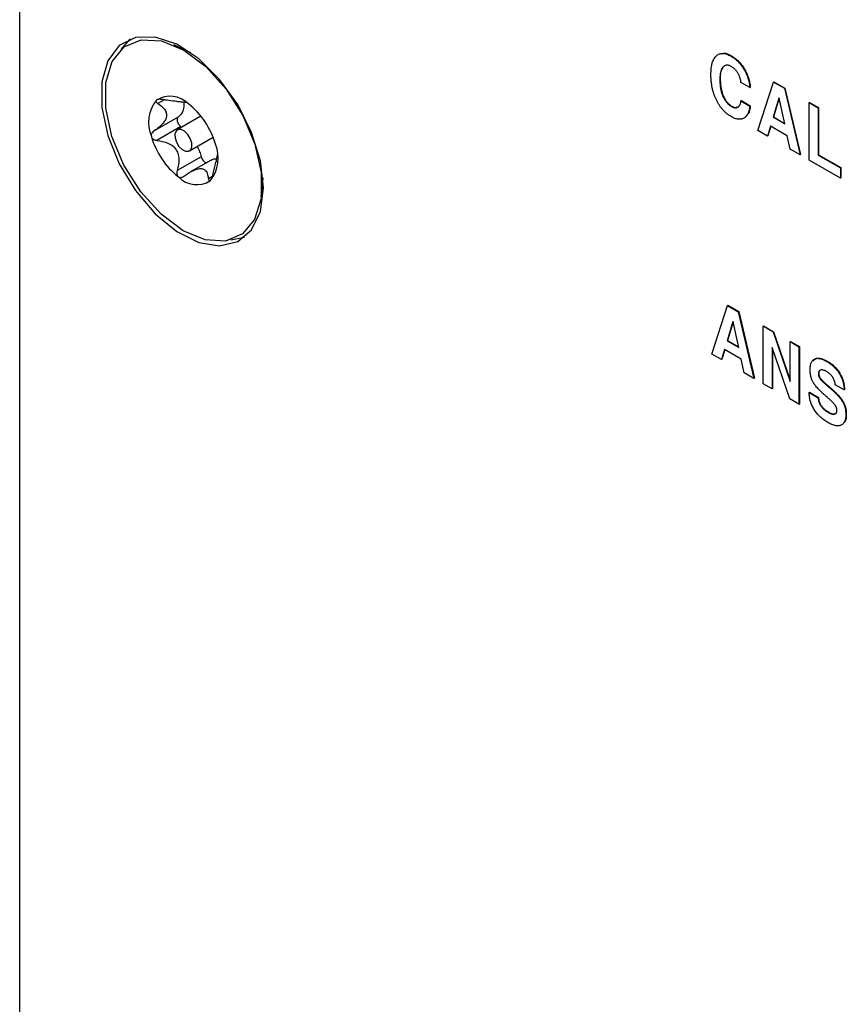
# Model space of a CAD drawing. Units: inches. Extents: x 0.3 to 21.8, y 0.2 to 16.9.
# Drawn here: x 17.2 to 17.8, y 7.5 to 8.3 of the extents above; entities that cross this region are included whole.
import ezdxf

# ---------------------------------------------------------------- set-up
doc = ezdxf.new("R2010")
doc.units = ezdxf.units.IN
doc.header["$MEASUREMENT"] = 0

msp = doc.modelspace()

# ---------------------------------------------------------------- linework, layer by layer
at = {"color": 7, "linetype": 'Continuous', "lineweight": 25}
for p, q in [((17.17377, 6.05177), (17.17377, 10.54274)), ((17.30778, 8.29553), (17.29945, 8.29915)), ((17.31338, 8.29278), (17.30778, 8.29553)), ((17.75419, 8.29001), (17.75454, 8.29021)), ((17.74495, 8.27063), (17.74531, 8.27084)), ((17.76945, 8.26434), (17.76215, 8.26855)), ((17.76945, 8.26434), (17.76981, 8.26455)), ((17.77592, 8.22931), (17.78869, 8.26888)), ((17.78869, 8.26888), (17.78905, 8.26909)), ((17.78869, 8.26888), (17.79756, 8.26377)), ((17.78905, 8.26909), (17.79791, 8.26397)), ((17.79756, 8.26377), (17.79791, 8.26397)), ((17.79756, 8.26377), (17.81034, 8.20944)), ((17.79791, 8.26397), (17.81069, 8.20964)), ((17.793, 8.25582), (17.78835, 8.24019)), ((17.79325, 8.25568), (17.78871, 8.24039)), ((17.79328, 8.25566), (17.793, 8.25582)), ((17.79788, 8.23469), (17.79328, 8.25566)), ((17.29186, 8.25435), (17.28656, 8.25129)), ((17.31005, 8.25189), (17.31014, 8.25194)), ((17.7542, 8.24907), (17.75456, 8.24927)), ((17.76215, 8.25351), (17.76251, 8.25371)), ((17.76215, 8.25351), (17.76945, 8.24929)), ((17.76251, 8.25371), (17.76981, 8.2495)), ((17.76945, 8.24929), (17.76981, 8.2495)), ((17.81782, 8.25207), (17.81818, 8.25227)), ((17.81782, 8.20512), (17.81782, 8.25207)), ((17.81782, 8.25207), (17.82512, 8.24785)), ((17.81818, 8.25227), (17.82548, 8.24806)), ((17.82512, 8.24785), (17.82548, 8.24806)), ((17.82512, 8.24785), (17.82512, 8.20933)), ((17.82548, 8.24806), (17.82548, 8.20953)), ((17.30301, 8.24031), (17.2835, 8.22905)), ((17.32159, 8.24099), (17.30235, 8.22988)), ((17.78835, 8.24019), (17.78871, 8.24039)), ((17.78835, 8.24019), (17.79788, 8.23469)), ((17.78871, 8.24039), (17.79778, 8.23515)), ((17.30523, 8.23255), (17.28572, 8.22129)), ((17.78619, 8.23301), (17.78374, 8.22479)), ((17.78644, 8.23287), (17.7841, 8.22499)), ((17.79991, 8.22509), (17.78619, 8.23301)), ((17.31228, 8.21266), (17.33153, 8.22377)), ((17.78374, 8.22479), (17.77592, 8.22931)), ((17.78374, 8.22479), (17.7841, 8.22499)), ((17.8023, 8.21407), (17.79991, 8.22509)), ((17.32171, 8.20797), (17.3022, 8.19671)), ((17.81034, 8.20944), (17.8023, 8.21407)), ((17.81034, 8.20944), (17.81069, 8.20964)), ((17.82512, 8.20933), (17.82548, 8.20953)), ((17.82512, 8.20933), (17.84337, 8.1988)), ((17.82548, 8.20953), (17.84372, 8.199)), ((17.32983, 8.20523), (17.31266, 8.19531)), ((17.84337, 8.19037), (17.81782, 8.20512)), ((17.84337, 8.1988), (17.84372, 8.199)), ((17.84372, 8.199), (17.84372, 8.19057)), ((17.33108, 8.19185), (17.32771, 8.1899)), ((17.84337, 8.1988), (17.84337, 8.19037)), ((17.37082, 8.17551), (17.37186, 8.18453)), ((17.37186, 8.18453), (17.37227, 8.19076)), ((17.84337, 8.19037), (17.84372, 8.19057)), ((17.34595, 8.14006), (17.35728, 8.14231)), ((17.73838, 8.04684), (17.75116, 8.08642)), ((17.75116, 8.08642), (17.75151, 8.08662)), ((17.75116, 8.08642), (17.76002, 8.0813)), ((17.75151, 8.08662), (17.76037, 8.0815)), ((17.76002, 8.0813), (17.76037, 8.0815)), ((17.76002, 8.0813), (17.7728, 8.02697)), ((17.76037, 8.0815), (17.77315, 8.02718)), ((17.75547, 8.07336), (17.75082, 8.05772)), ((17.75572, 8.07321), (17.75117, 8.05793)), ((17.75574, 8.0732), (17.75547, 8.07336)), ((17.76035, 8.05222), (17.75574, 8.0732)), ((17.78029, 8.0696), (17.78064, 8.0698)), ((17.78029, 8.02265), (17.78029, 8.0696)), ((17.78029, 8.0696), (17.78842, 8.06491)), ((17.78064, 8.0698), (17.78877, 8.06511)), ((17.78842, 8.06491), (17.78877, 8.06511)), ((17.78842, 8.06491), (17.80218, 8.02439)), ((17.78877, 8.06511), (17.80218, 8.02564)), ((17.75082, 8.05772), (17.75117, 8.05793)), ((17.75082, 8.05772), (17.76035, 8.05222)), ((17.75117, 8.05793), (17.76024, 8.05269)), ((17.80218, 8.05696), (17.80254, 8.05717)), ((17.80218, 8.02439), (17.80218, 8.05696)), ((17.80218, 8.05696), (17.80948, 8.05275)), ((17.80254, 8.05717), (17.80983, 8.05295)), ((17.74621, 8.04232), (17.73838, 8.04684)), ((17.74865, 8.05054), (17.74621, 8.04232)), ((17.7489, 8.0504), (17.74656, 8.04253)), ((17.76237, 8.04262), (17.74865, 8.05054)), ((17.80191, 8.01017), (17.78759, 8.05228)), ((17.78759, 8.05228), (17.78759, 8.01844)), ((17.78794, 8.05124), (17.78794, 8.01864)), ((17.80948, 8.05275), (17.80983, 8.05295)), ((17.80948, 8.05275), (17.80948, 8.0058)), ((17.80983, 8.05295), (17.80983, 8.006)), ((17.74621, 8.04232), (17.74656, 8.04253)), ((17.76477, 8.03161), (17.76237, 8.04262)), ((17.83218, 8.04085), (17.83253, 8.04105)), ((17.7728, 8.02697), (17.76477, 8.03161)), ((17.82532, 8.03063), (17.82567, 8.03083)), ((17.7728, 8.02697), (17.77315, 8.02718)), ((17.78759, 8.01844), (17.78029, 8.02265)), ((17.82692, 8.02647), (17.82728, 8.02668)), ((17.78759, 8.01844), (17.78794, 8.01864)), ((17.81784, 8.01542), (17.8182, 8.01562)), ((17.81784, 8.01542), (17.82514, 8.0112)), ((17.8182, 8.01562), (17.82549, 8.01141)), ((17.83315, 8.02053), (17.83351, 8.02073)), ((17.84636, 8.01761), (17.83906, 8.02183)), ((17.84636, 8.01761), (17.84672, 8.01781)), ((17.80948, 8.0058), (17.80191, 8.01017)), ((17.82514, 8.0112), (17.82549, 8.01141)), ((17.8447, 8.0085), (17.84506, 8.0087)), ((17.80948, 8.0058), (17.80983, 8.006)), ((17.83302, 7.99943), (17.83338, 7.99963)), ((17.84774, 7.99757), (17.84809, 7.99778))]:
    msp.add_line(p, q, dxfattribs=at)
at = {"color": 7, "linetype": 'Continuous', "lineweight": 25, "flags": 128}
for points in [[(17.37265, 8.18245), (17.37019, 8.20452), (17.363, 8.22779), (17.3516, 8.25054), (17.33685, 8.27108), (17.31984, 8.28788), (17.30183, 8.2997), (17.28416, 8.30566), (17.26813, 8.30532), (17.25493, 8.29871), (17.24555, 8.28631), (17.24068, 8.26905), (17.24068, 8.2482), (17.24555, 8.22532), (17.25493, 8.20209), (17.26813, 8.18024), (17.28416, 8.1614), (17.30183, 8.14695), (17.31984, 8.13798), (17.33685, 8.13514), (17.3516, 8.13865), (17.363, 8.14824), (17.37019, 8.16321), (17.37265, 8.18245)], [(17.37063, 8.17394), (17.36543, 8.15678), (17.35553, 8.14485), (17.34172, 8.1391), (17.32513, 8.14001), (17.30709, 8.14751), (17.28907, 8.16098), (17.27253, 8.17933), (17.2588, 8.20108), (17.24901, 8.22447), (17.24394, 8.2476), (17.24401, 8.2686), (17.2492, 8.28576), (17.2591, 8.29769), (17.27291, 8.30344), (17.28951, 8.30253), (17.30755, 8.29503), (17.32557, 8.28156), (17.34211, 8.26321), (17.35583, 8.24146), (17.36562, 8.21807), (17.37069, 8.19494), (17.37063, 8.17394)], [(17.26392, 8.30402), (17.26342, 8.30361), (17.25631, 8.29534)], [(17.30036, 8.22647), (17.3005, 8.22323), (17.30168, 8.21969), (17.30371, 8.21639), (17.30629, 8.21383), (17.30903, 8.21241), (17.31151, 8.21234), (17.31335, 8.21362), (17.31427, 8.21607), (17.31413, 8.21931), (17.31296, 8.22285), (17.31092, 8.22615), (17.30834, 8.22871), (17.3056, 8.23013), (17.30313, 8.2302), (17.30129, 8.22892), (17.30036, 8.22647)]]:
    msp.add_lwpolyline(points, dxfattribs=at)
at = {"color": 7, "linetype": 'Continuous', "lineweight": 25}
for centre, radius, start, end in [((17.29643, 8.23655), 0.02083, 43.99017, 122.34807), ((17.30814, 8.23584), 0.02928, 141.30594, 202.99755), ((17.27151, 8.20045), 0.06442, 15.94164, 51.71713), ((17.34313, 8.24209), 0.06442, 195.94164, 231.71713), ((17.3065, 8.2067), 0.02928, 321.30594, 22.99755), ((17.3182, 8.20599), 0.02083, 223.99017, 302.34807)]:
    msp.add_arc(centre, radius, start, end, dxfattribs=at)
for points, knots in [([(17.73765, 8.27484), (17.73767, 8.27576), (17.7377, 8.27754), (17.7379, 8.28005), (17.73825, 8.28233), (17.73874, 8.28438), (17.73936, 8.28621), (17.74013, 8.28782), (17.74104, 8.28918), (17.74208, 8.29033), (17.74325, 8.29122), (17.74452, 8.29185), (17.74589, 8.29222), (17.74736, 8.29232), (17.74893, 8.29214), (17.7506, 8.29171), (17.75236, 8.291), (17.75357, 8.29034), (17.75419, 8.29001)], [0, 0, 0, 0, 0.078726, 0.1537, 0.225027, 0.293059, 0.358485, 0.421535, 0.483121, 0.543333, 0.601975, 0.65898, 0.714334, 0.769213, 0.824332, 0.880953, 0.939172, 1, 1, 1, 1]), ([(17.74594, 8.2918), (17.74661, 8.2921), (17.74897, 8.29314), (17.75222, 8.29143), (17.75454, 8.29021)], [0, 0, 0, 0, 0.283849, 1, 1, 1, 1]), ([(17.75419, 8.29001), (17.7547, 8.2897), (17.7557, 8.28909), (17.75717, 8.28804), (17.75857, 8.28687), (17.7599, 8.2856), (17.76117, 8.28422), (17.76237, 8.28274), (17.76351, 8.28116), (17.76457, 8.27949), (17.76555, 8.27773), (17.76643, 8.27594), (17.7672, 8.27409), (17.76787, 8.27221), (17.76842, 8.2703), (17.76888, 8.26834), (17.76923, 8.26634), (17.76938, 8.26502), (17.76945, 8.26434)], [0, 0, 0, 0, 0.0652893, 0.1285443, 0.1896479, 0.2494359, 0.3084774, 0.3673632, 0.4266885, 0.4870356, 0.5477305, 0.6085826, 0.6694467, 0.7318506, 0.7953945, 0.8608178, 0.9291103, 1, 1, 1, 1]), ([(17.75454, 8.29021), (17.75505, 8.2899), (17.75605, 8.28929), (17.75752, 8.28824), (17.75892, 8.28707), (17.76025, 8.2858), (17.76152, 8.28443), (17.76273, 8.28295), (17.76386, 8.28136), (17.76493, 8.27969), (17.7659, 8.27794), (17.76679, 8.27614), (17.76756, 8.2743), (17.76823, 8.27242), (17.76878, 8.2705), (17.76924, 8.26854), (17.76959, 8.26654), (17.76973, 8.26522), (17.76981, 8.26455)], [0, 0, 0, 0, 0.0652893, 0.1285443, 0.1896479, 0.2494359, 0.3084774, 0.3673632, 0.4266885, 0.4870356, 0.5477305, 0.6085826, 0.6694467, 0.7318506, 0.7953945, 0.8608178, 0.9291103, 1, 1, 1, 1]), ([(17.7542, 8.28157), (17.75386, 8.28176), (17.75318, 8.28213), (17.7522, 8.28248), (17.75127, 8.28267), (17.75039, 8.2827), (17.74957, 8.28254), (17.74879, 8.28223), (17.74808, 8.28173), (17.74744, 8.28107), (17.74685, 8.28026), (17.74634, 8.27931), (17.74591, 8.27821), (17.74556, 8.27697), (17.74528, 8.2756), (17.74509, 8.27407), (17.74498, 8.27241), (17.74496, 8.27123), (17.74495, 8.27063)], [0, 0, 0, 0, 0.054994, 0.107742, 0.159152, 0.210401, 0.262206, 0.315574, 0.37127, 0.430078, 0.491328, 0.554567, 0.620505, 0.688803, 0.760796, 0.836739, 0.916093, 1, 1, 1, 1]), ([(17.74771, 8.28079), (17.74752, 8.28064), (17.74528, 8.27894), (17.7453, 8.27471), (17.74531, 8.27084)], [0, 0, 0, 0, 0.085198, 1, 1, 1, 1]), ([(17.76215, 8.26855), (17.76212, 8.26889), (17.76205, 8.26955), (17.76186, 8.27056), (17.76163, 8.27154), (17.76134, 8.27251), (17.76099, 8.27346), (17.76059, 8.27439), (17.76013, 8.2753), (17.75962, 8.27618), (17.75907, 8.27703), (17.75848, 8.27784), (17.75785, 8.27859), (17.75719, 8.2793), (17.75649, 8.27994), (17.75576, 8.28055), (17.75499, 8.28109), (17.75447, 8.28141), (17.7542, 8.28157)], [0, 0, 0, 0, 0.0696844, 0.1362339, 0.2007651, 0.2637625, 0.3248226, 0.3853926, 0.445511, 0.5063151, 0.5664336, 0.6258703, 0.6857286, 0.7450516, 0.8063667, 0.8684743, 0.9330633, 1, 1, 1, 1]), ([(17.75419, 8.24065), (17.75357, 8.24102), (17.75236, 8.24176), (17.7506, 8.24309), (17.74893, 8.24458), (17.74736, 8.24622), (17.74589, 8.24801), (17.74452, 8.24995), (17.74325, 8.25205), (17.74208, 8.25429), (17.74105, 8.25663), (17.74013, 8.25905), (17.73936, 8.26153), (17.73873, 8.26408), (17.73825, 8.26669), (17.7379, 8.26937), (17.7377, 8.27211), (17.73767, 8.27392), (17.73765, 8.27484)], [0, 0, 0, 0, 0.060911, 0.119209, 0.175907, 0.231101, 0.286055, 0.341327, 0.398228, 0.45695, 0.517244, 0.57868, 0.641816, 0.707076, 0.775201, 0.846625, 0.921434, 1, 1, 1, 1]), ([(17.74495, 8.27063), (17.74496, 8.27002), (17.74498, 8.26883), (17.74509, 8.26704), (17.74528, 8.2653), (17.74556, 8.26361), (17.74591, 8.26197), (17.74633, 8.26038), (17.74684, 8.25885), (17.74742, 8.25737), (17.74807, 8.25597), (17.74878, 8.25466), (17.74954, 8.25345), (17.75037, 8.25236), (17.75125, 8.25137), (17.75219, 8.25048), (17.75318, 8.24969), (17.75386, 8.24928), (17.7542, 8.24907)], [0, 0, 0, 0, 0.083617, 0.163107, 0.238751, 0.310443, 0.379275, 0.44477, 0.50754, 0.568894, 0.627453, 0.683245, 0.736375, 0.788395, 0.839732, 0.891641, 0.94448, 1, 1, 1, 1]), ([(17.74531, 8.27084), (17.74531, 8.27023), (17.74533, 8.26904), (17.74544, 8.26724), (17.74564, 8.26551), (17.74592, 8.26381), (17.74626, 8.26217), (17.74668, 8.26059), (17.74719, 8.25905), (17.74777, 8.25757), (17.74842, 8.25617), (17.74913, 8.25486), (17.7499, 8.25366), (17.75073, 8.25257), (17.7516, 8.25157), (17.75254, 8.25068), (17.75353, 8.2499), (17.75421, 8.24948), (17.75456, 8.24927)], [0, 0, 0, 0, 0.083617, 0.163107, 0.238751, 0.310443, 0.379275, 0.44477, 0.50754, 0.568894, 0.627453, 0.683245, 0.736375, 0.788395, 0.839732, 0.891641, 0.94448, 1, 1, 1, 1]), ([(17.28656, 8.25129), (17.28852, 8.24988), (17.29156, 8.24769), (17.29366, 8.24363), (17.29359, 8.24), (17.29154, 8.23588), (17.28802, 8.23216), (17.28485, 8.22998), (17.2835, 8.22905)], [0, 0, 0, 0, 0.256459, 0.397851, 0.540585, 0.662992, 0.855723, 1, 1, 1, 1]), ([(17.28529, 8.25414), (17.28523, 8.25409), (17.28501, 8.25387), (17.28485, 8.25341), (17.28504, 8.25266), (17.28566, 8.25192), (17.28631, 8.25147), (17.28656, 8.25129)], [0, 0, 0, 0, 0.070164, 0.275943, 0.489951, 0.801461, 1, 1, 1, 1]), ([(17.29031, 8.25459), (17.28962, 8.25469), (17.28841, 8.25486), (17.28685, 8.25478), (17.28582, 8.25453), (17.28544, 8.25425), (17.28529, 8.25414)], [0, 0, 0, 0, 0.3503, 0.617843, 0.843159, 1, 1, 1, 1]), ([(17.30997, 8.252), (17.30961, 8.25205), (17.30889, 8.25215), (17.30593, 8.25253), (17.30129, 8.25304), (17.29593, 8.25367), (17.292, 8.25431), (17.29031, 8.25459)], [0, 0, 0, 0, 0.190153, 0.382112, 0.546732, 0.805882, 1, 1, 1, 1]), ([(17.30765, 8.2523), (17.30764, 8.25064), (17.30764, 8.2465), (17.30566, 8.24259), (17.30366, 8.24087), (17.30301, 8.24031)], [0, 0, 0, 0, 0.311547, 0.774963, 1, 1, 1, 1]), ([(17.76945, 8.24929), (17.76938, 8.24868), (17.76923, 8.24749), (17.76886, 8.24584), (17.76841, 8.24434), (17.76785, 8.24302), (17.76718, 8.24185), (17.7664, 8.24087), (17.76552, 8.24004), (17.76455, 8.23936), (17.76348, 8.23889), (17.76235, 8.23856), (17.76115, 8.23845), (17.75989, 8.2385), (17.75855, 8.23876), (17.75715, 8.2392), (17.75569, 8.23982), (17.7547, 8.24037), (17.75419, 8.24065)], [0, 0, 0, 0, 0.072159, 0.14142, 0.208072, 0.272618, 0.335532, 0.397036, 0.458252, 0.51921, 0.579477, 0.638359, 0.696796, 0.754983, 0.814011, 0.874192, 0.935777, 1, 1, 1, 1]), ([(17.7542, 8.24907), (17.75447, 8.24892), (17.75499, 8.24863), (17.75575, 8.24831), (17.75648, 8.24807), (17.75717, 8.24795), (17.75783, 8.24791), (17.75845, 8.24798), (17.75904, 8.24813), (17.75959, 8.24839), (17.7601, 8.24873), (17.76056, 8.24915), (17.76096, 8.24967), (17.76131, 8.25027), (17.7616, 8.25095), (17.76185, 8.25171), (17.76204, 8.25257), (17.76212, 8.25319), (17.76215, 8.25351)], [0, 0, 0, 0, 0.064196, 0.126203, 0.186522, 0.24591, 0.30392, 0.362324, 0.421054, 0.48146, 0.542757, 0.603596, 0.665068, 0.728058, 0.792155, 0.858663, 0.927805, 1, 1, 1, 1]), ([(17.75456, 8.24927), (17.75575, 8.24866), (17.75751, 8.24776), (17.75878, 8.24838), (17.75918, 8.24858)], [0, 0, 0, 0, 0.677303, 1, 1, 1, 1]), ([(17.76981, 8.2495), (17.76949, 8.24707), (17.76903, 8.2435), (17.76692, 8.24181), (17.76624, 8.24127)], [0, 0, 0, 0, 0.679614, 1, 1, 1, 1]), ([(17.30301, 8.24031), (17.30278, 8.24009), (17.30233, 8.23964), (17.30211, 8.23847), (17.30224, 8.23708), (17.30275, 8.23559), (17.30356, 8.23417), (17.30443, 8.23315), (17.30502, 8.23271), (17.30523, 8.23255)], [0, 0, 0, 0, 0.152264, 0.304525, 0.456874, 0.609207, 0.761496, 0.913816, 1, 1, 1, 1]), ([(17.2835, 8.22905), (17.28298, 8.22867), (17.28206, 8.22797), (17.28125, 8.22663), (17.28098, 8.22542), (17.28113, 8.2247), (17.28119, 8.2244)], [0, 0, 0, 0, 0.336581, 0.606956, 0.833749, 1, 1, 1, 1]), ([(17.28119, 8.2244), (17.28122, 8.22429), (17.28137, 8.22381), (17.28188, 8.22302), (17.28296, 8.2221), (17.2843, 8.2215), (17.28531, 8.22135), (17.28572, 8.22129)], [0, 0, 0, 0, 0.062248, 0.268361, 0.481554, 0.790372, 1, 1, 1, 1]), ([(17.28572, 8.22129), (17.28874, 8.22079), (17.29343, 8.22002), (17.29904, 8.21672), (17.30215, 8.2129), (17.30375, 8.20768), (17.30362, 8.20219), (17.30262, 8.19835), (17.3022, 8.19671)], [0, 0, 0, 0, 0.25647, 0.397861, 0.540593, 0.663, 0.855736, 1, 1, 1, 1]), ([(17.31849, 8.21624), (17.31923, 8.21483), (17.32066, 8.21211), (17.32137, 8.20931), (17.32171, 8.20797)], [0, 0, 0, 0, 0.5190217, 1, 1, 1, 1]), ([(17.32171, 8.20797), (17.32186, 8.20748), (17.32217, 8.2065), (17.32305, 8.20511), (17.32411, 8.20398), (17.32518, 8.20324), (17.3258, 8.20311), (17.32607, 8.20306)], [0, 0, 0, 0, 0.210073, 0.420134, 0.630415, 0.840635, 1, 1, 1, 1]), ([(17.33145, 8.1932), (17.33217, 8.19614), (17.33328, 8.20071), (17.33469, 8.20649), (17.33501, 8.20871), (17.33514, 8.20964)], [0, 0, 0, 0, 0.512453, 0.79498, 1, 1, 1, 1]), ([(17.33001, 8.20492), (17.33065, 8.20543), (17.33189, 8.20644), (17.33367, 8.20625), (17.33454, 8.20615)], [0, 0, 0, 0, 0.513061, 1, 1, 1, 1]), ([(17.3022, 8.19671), (17.30203, 8.19591), (17.30175, 8.19463), (17.30211, 8.1929), (17.30267, 8.19197), (17.30312, 8.19161), (17.30322, 8.19153)], [0, 0, 0, 0, 0.409777, 0.665844, 0.923705, 1, 1, 1, 1]), ([(17.30322, 8.19153), (17.30343, 8.19139), (17.30394, 8.19107), (17.30493, 8.19091), (17.30628, 8.19111), (17.30738, 8.19166), (17.30803, 8.19214), (17.30816, 8.19224)], [0, 0, 0, 0, 0.1445369, 0.3497331, 0.5734875, 0.9127733, 1, 1, 1, 1]), ([(17.30816, 8.19224), (17.31057, 8.19393), (17.31431, 8.19655), (17.31959, 8.19833), (17.32306, 8.19831), (17.32572, 8.19664), (17.32714, 8.19374), (17.32753, 8.19105), (17.32771, 8.1899)], [0, 0, 0, 0, 0.256401, 0.397798, 0.540538, 0.66295, 0.855654, 1, 1, 1, 1]), ([(17.32935, 8.1884), (17.32941, 8.18845), (17.32965, 8.18868), (17.33008, 8.1893), (17.33065, 8.19049), (17.33112, 8.19186), (17.33136, 8.19282), (17.33145, 8.1932)], [0, 0, 0, 0, 0.070165, 0.275943, 0.489952, 0.801461, 1, 1, 1, 1]), ([(17.32771, 8.1899), (17.32778, 8.18945), (17.32792, 8.18866), (17.3284, 8.18811), (17.32889, 8.18806), (17.32921, 8.1883), (17.32935, 8.1884)], [0, 0, 0, 0, 0.350301, 0.617843, 0.84316, 1, 1, 1, 1]), ([(17.81855, 8.03416), (17.81856, 8.03471), (17.81858, 8.03578), (17.81876, 8.03724), (17.81903, 8.03857), (17.81943, 8.03973), (17.81994, 8.04074), (17.82056, 8.04159), (17.8213, 8.04227), (17.82214, 8.0428), (17.82309, 8.04315), (17.82413, 8.04335), (17.82526, 8.04335), (17.82648, 8.0432), (17.82778, 8.04287), (17.82917, 8.04236), (17.83064, 8.04171), (17.83166, 8.04114), (17.83218, 8.04085)], [0, 0, 0, 0, 0.068531, 0.133264, 0.195412, 0.255359, 0.313537, 0.371128, 0.428235, 0.486241, 0.544494, 0.603403, 0.663267, 0.724765, 0.788695, 0.855619, 0.92607, 1, 1, 1, 1]), ([(17.82094, 8.04113), (17.82177, 8.04207), (17.82348, 8.044), (17.82793, 8.0434), (17.831, 8.04184), (17.83253, 8.04105)], [0, 0, 0, 0, 0.320607, 0.6598, 1, 1, 1, 1]), ([(17.83218, 8.04085), (17.8327, 8.04054), (17.83373, 8.03993), (17.83523, 8.03886), (17.83664, 8.03776), (17.83796, 8.03656), (17.8392, 8.0353), (17.84034, 8.03396), (17.84141, 8.03256), (17.84237, 8.03107), (17.84325, 8.02954), (17.844, 8.02795), (17.84467, 8.02633), (17.84522, 8.02466), (17.84568, 8.02295), (17.84601, 8.0212), (17.84626, 8.0194), (17.84633, 8.01822), (17.84636, 8.01761)], [0, 0, 0, 0, 0.0728375, 0.141921, 0.2079443, 0.2711416, 0.3314938, 0.3905725, 0.448656, 0.5062182, 0.5635378, 0.6208082, 0.6786073, 0.7380295, 0.7990431, 0.8629374, 0.9295679, 1, 1, 1, 1]), ([(17.83253, 8.04105), (17.83306, 8.04074), (17.83408, 8.04013), (17.83558, 8.03907), (17.837, 8.03796), (17.83832, 8.03676), (17.83955, 8.03551), (17.84069, 8.03416), (17.84176, 8.03276), (17.84272, 8.03127), (17.8436, 8.02975), (17.84436, 8.02816), (17.84503, 8.02653), (17.84558, 8.02487), (17.84603, 8.02315), (17.84636, 8.02141), (17.84662, 8.0196), (17.84668, 8.01842), (17.84672, 8.01781)], [0, 0, 0, 0, 0.0728375, 0.141921, 0.2079443, 0.2711416, 0.3314938, 0.3905725, 0.448656, 0.5062182, 0.5635378, 0.6208082, 0.6786073, 0.7380295, 0.7990431, 0.8629374, 0.9295679, 1, 1, 1, 1]), ([(17.82123, 8.02354), (17.82101, 8.02393), (17.82058, 8.0247), (17.82004, 8.02592), (17.81958, 8.02719), (17.8192, 8.0285), (17.8189, 8.02986), (17.81871, 8.03125), (17.81857, 8.03271), (17.81856, 8.03366), (17.81855, 8.03416)], [0, 0, 0, 0, 0.109604, 0.220697, 0.334419, 0.454027, 0.578338, 0.710483, 0.850843, 1, 1, 1, 1]), ([(17.83201, 8.03252), (17.83152, 8.03279), (17.83059, 8.0333), (17.82927, 8.03376), (17.82811, 8.03395), (17.82726, 8.03386), (17.8267, 8.03364), (17.82632, 8.03343), (17.82601, 8.03312), (17.82576, 8.03276), (17.82556, 8.03233), (17.82543, 8.03182), (17.82533, 8.03126), (17.82532, 8.03084), (17.82532, 8.03063)], [0, 0, 0, 0, 0.156584, 0.297288, 0.427819, 0.54937, 0.607978, 0.663871, 0.719112, 0.773194, 0.826913, 0.882752, 0.940012, 1, 1, 1, 1]), ([(17.82532, 8.03063), (17.82534, 8.03029), (17.82537, 8.02963), (17.82569, 8.02855), (17.82621, 8.02747), (17.82668, 8.02681), (17.82692, 8.02647)], [0, 0, 0, 0, 0.250653, 0.490343, 0.734991, 1, 1, 1, 1]), ([(17.82654, 8.03327), (17.82638, 8.03316), (17.82574, 8.03274), (17.8257, 8.03164), (17.82567, 8.03083)], [0, 0, 0, 0, 0.2544052, 1, 1, 1, 1]), ([(17.82567, 8.03083), (17.82569, 8.03049), (17.82572, 8.02984), (17.82604, 8.02875), (17.82656, 8.02767), (17.82703, 8.02702), (17.82728, 8.02668)], [0, 0, 0, 0, 0.250653, 0.490343, 0.734991, 1, 1, 1, 1]), ([(17.83906, 8.02183), (17.83904, 8.02209), (17.839, 8.02259), (17.8389, 8.02337), (17.83871, 8.02414), (17.83849, 8.0249), (17.83819, 8.02565), (17.83786, 8.0264), (17.83745, 8.02713), (17.83701, 8.02786), (17.83652, 8.02856), (17.83598, 8.02923), (17.83541, 8.02987), (17.8348, 8.03048), (17.83415, 8.03104), (17.83347, 8.03158), (17.83275, 8.03208), (17.83226, 8.03237), (17.83201, 8.03252)], [0, 0, 0, 0, 0.063727, 0.12496, 0.183849, 0.242128, 0.299269, 0.356274, 0.414204, 0.473859, 0.534696, 0.595124, 0.657233, 0.720453, 0.786635, 0.854327, 0.925322, 1, 1, 1, 1]), ([(17.83116, 8.0128), (17.83058, 8.0133), (17.82946, 8.01426), (17.82787, 8.01572), (17.82642, 8.01713), (17.8251, 8.0185), (17.82393, 8.01983), (17.82289, 8.0211), (17.82199, 8.02232), (17.82147, 8.02315), (17.82123, 8.02354)], [0, 0, 0, 0, 0.16347, 0.314818, 0.454797, 0.583963, 0.702752, 0.811358, 0.909788, 1, 1, 1, 1]), ([(17.82692, 8.02647), (17.82707, 8.02629), (17.8274, 8.02588), (17.82796, 8.02528), (17.8286, 8.0246), (17.82934, 8.02389), (17.83016, 8.02312), (17.83108, 8.02231), (17.83208, 8.02142), (17.83279, 8.02083), (17.83315, 8.02053)], [0, 0, 0, 0, 0.0792566, 0.1717933, 0.2773341, 0.3952006, 0.5260204, 0.6699167, 0.8284879, 1, 1, 1, 1]), ([(17.82728, 8.02668), (17.82743, 8.02649), (17.82775, 8.02608), (17.82831, 8.02548), (17.82895, 8.02481), (17.82969, 8.0241), (17.83051, 8.02333), (17.83143, 8.02251), (17.83243, 8.02163), (17.83314, 8.02104), (17.83351, 8.02073)], [0, 0, 0, 0, 0.0792566, 0.1717933, 0.2773341, 0.3952006, 0.5260204, 0.6699167, 0.8284879, 1, 1, 1, 1]), ([(17.83308, 7.99097), (17.8325, 7.99132), (17.83136, 7.992), (17.8297, 7.99314), (17.82815, 7.99436), (17.82669, 7.99564), (17.82534, 7.99699), (17.8241, 7.99842), (17.82295, 7.99991), (17.8219, 8.00147), (17.82097, 8.00308), (17.82016, 8.00474), (17.81946, 8.00643), (17.8189, 8.00817), (17.81844, 8.00994), (17.81812, 8.01174), (17.8179, 8.01359), (17.81786, 8.0148), (17.81784, 8.01542)], [0, 0, 0, 0, 0.075784, 0.147646, 0.215645, 0.280503, 0.342477, 0.40219, 0.460446, 0.517887, 0.574685, 0.63086, 0.687659, 0.745187, 0.804907, 0.866776, 0.931545, 1, 1, 1, 1]), ([(17.83315, 8.02053), (17.83383, 8.01995), (17.83513, 8.01884), (17.83698, 8.01717), (17.83867, 8.01556), (17.84021, 8.01404), (17.84157, 8.01256), (17.84277, 8.01116), (17.84382, 8.00983), (17.84442, 8.00893), (17.8447, 8.0085)], [0, 0, 0, 0, 0.165755, 0.319452, 0.460661, 0.590636, 0.708926, 0.816329, 0.912507, 1, 1, 1, 1]), ([(17.83351, 8.02073), (17.83418, 8.02015), (17.83548, 8.01904), (17.83734, 8.01737), (17.83903, 8.01576), (17.84056, 8.01424), (17.84193, 8.01277), (17.84312, 8.01136), (17.84417, 8.01003), (17.84477, 8.00913), (17.84506, 8.0087)], [0, 0, 0, 0, 0.165755, 0.319452, 0.460661, 0.590636, 0.708926, 0.816329, 0.912507, 1, 1, 1, 1]), ([(17.82514, 8.0112), (17.82515, 8.01091), (17.82517, 8.01035), (17.82528, 8.00949), (17.82545, 8.00865), (17.82568, 8.00781), (17.82597, 8.00699), (17.82634, 8.00619), (17.82675, 8.00539), (17.82724, 8.00463), (17.82778, 8.00387), (17.82838, 8.00315), (17.82902, 8.00245), (17.82972, 8.00179), (17.83047, 8.00115), (17.83128, 8.00054), (17.83213, 7.99996), (17.83272, 7.99961), (17.83302, 7.99943)], [0, 0, 0, 0, 0.064536, 0.125352, 0.183838, 0.240447, 0.296131, 0.351112, 0.406371, 0.46264, 0.520611, 0.580169, 0.641704, 0.706415, 0.773399, 0.845151, 0.920552, 1, 1, 1, 1]), ([(17.82549, 8.01141), (17.8255, 8.01112), (17.82553, 8.01056), (17.82563, 8.0097), (17.82581, 8.00885), (17.82603, 8.00802), (17.82633, 8.0072), (17.82669, 8.00639), (17.82711, 8.0056), (17.82759, 8.00483), (17.82813, 8.00407), (17.82873, 8.00336), (17.82938, 8.00266), (17.83008, 8.002), (17.83083, 8.00135), (17.83163, 8.00074), (17.83249, 8.00016), (17.83308, 7.99981), (17.83338, 7.99963)], [0, 0, 0, 0, 0.064536, 0.125352, 0.183838, 0.240447, 0.296131, 0.351112, 0.406371, 0.46264, 0.520611, 0.580169, 0.641704, 0.706415, 0.773399, 0.845151, 0.920552, 1, 1, 1, 1]), ([(17.83852, 8.00575), (17.83834, 8.00597), (17.83796, 8.00645), (17.8373, 8.00716), (17.83655, 8.00795), (17.83568, 8.0088), (17.8347, 8.00971), (17.83362, 8.01068), (17.83243, 8.01173), (17.83159, 8.01243), (17.83116, 8.0128)], [0, 0, 0, 0, 0.078753, 0.171085, 0.275932, 0.393541, 0.525085, 0.669697, 0.827733, 1, 1, 1, 1]), ([(17.8447, 8.0085), (17.84495, 8.00809), (17.84543, 8.00728), (17.84605, 8.00599), (17.84657, 8.00467), (17.84701, 8.00331), (17.84734, 8.00192), (17.84758, 8.00049), (17.84771, 7.99903), (17.84773, 7.99807), (17.84774, 7.99757)], [0, 0, 0, 0, 0.114263, 0.229436, 0.345225, 0.46451, 0.588448, 0.717589, 0.855017, 1, 1, 1, 1]), ([(17.84506, 8.0087), (17.8453, 8.0083), (17.84579, 8.00748), (17.8464, 8.0062), (17.84693, 8.00487), (17.84736, 8.00352), (17.84769, 8.00213), (17.84793, 8.0007), (17.84807, 7.99924), (17.84808, 7.99827), (17.84809, 7.99778)], [0, 0, 0, 0, 0.114263, 0.229436, 0.345225, 0.46451, 0.588448, 0.717589, 0.855017, 1, 1, 1, 1]), ([(17.83302, 7.99943), (17.8333, 7.99927), (17.83385, 7.99897), (17.83464, 7.99858), (17.83539, 7.99827), (17.83609, 7.99803), (17.83675, 7.99786), (17.83736, 7.99779), (17.83794, 7.99776), (17.83845, 7.99783), (17.83893, 7.99796), (17.83934, 7.99817), (17.83968, 7.99844), (17.83998, 7.99878), (17.84018, 7.99922), (17.84035, 7.99969), (17.84044, 8.00026), (17.84045, 8.00067), (17.84046, 8.00088)], [0, 0, 0, 0, 0.083821, 0.162931, 0.238512, 0.309984, 0.377696, 0.443107, 0.506059, 0.567024, 0.625756, 0.681577, 0.734695, 0.787041, 0.838744, 0.890964, 0.94459, 1, 1, 1, 1]), ([(17.83338, 7.99963), (17.83512, 7.99872), (17.83768, 7.99738), (17.83944, 7.99838), (17.84, 7.9987)], [0, 0, 0, 0, 0.681199, 1, 1, 1, 1]), ([(17.84046, 8.00088), (17.84045, 8.00108), (17.84044, 8.00147), (17.84035, 8.00208), (17.8402, 8.00268), (17.83999, 8.0033), (17.83971, 8.00392), (17.83937, 8.00453), (17.83897, 8.00516), (17.83868, 8.00555), (17.83852, 8.00575)], [0, 0, 0, 0, 0.127399, 0.248451, 0.367118, 0.486333, 0.60695, 0.731782, 0.861227, 1, 1, 1, 1]), ([(17.84774, 7.99757), (17.84773, 7.997), (17.84772, 7.99589), (17.84752, 7.99437), (17.84722, 7.993), (17.8468, 7.9918), (17.84624, 7.99079), (17.84557, 7.98992), (17.84478, 7.98923), (17.84386, 7.98871), (17.84284, 7.98837), (17.84172, 7.9882), (17.8405, 7.98822), (17.8392, 7.9884), (17.8378, 7.98878), (17.83631, 7.98933), (17.83472, 7.99006), (17.83364, 7.99066), (17.83308, 7.99097)], [0, 0, 0, 0, 0.067053, 0.130952, 0.192151, 0.250971, 0.308617, 0.365514, 0.422581, 0.480316, 0.538699, 0.597925, 0.658347, 0.72057, 0.785406, 0.85349, 0.924898, 1, 1, 1, 1]), ([(17.84809, 7.99778), (17.84808, 7.99523), (17.84806, 7.99215), (17.84631, 7.99106), (17.84601, 7.99088)], [0, 0, 0, 0, 0.828003, 1, 1, 1, 1])]:
    msp.add_open_spline(points, degree=3, knots=knots, dxfattribs=at)

doc.saveas('drawing.dxf')
